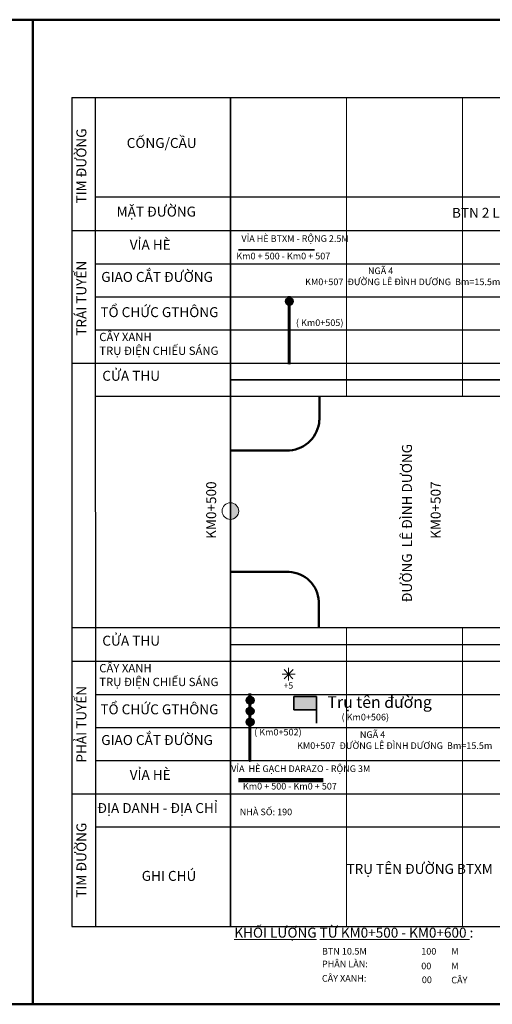
# Model space of a CAD drawing. Units: millimetres. Extents: x -37 to 1952, y 1320 to 1405.
# Drawn here: x 605 to 645, y 1320 to 1405 of the extents above; entities that cross this region are included whole.
import ezdxf
from ezdxf.enums import TextEntityAlignment as Align

# ---------------------------------------------------------------- set-up
doc = ezdxf.new("R2010")
doc.units = ezdxf.units.MM
doc.header["$MEASUREMENT"] = 0
doc.linetypes.add('ACAD_ISO03W100', pattern=[30, 12, -18])
doc.linetypes.add('ACAD_ISO04W100', pattern=[30, 24, -3, 0, -3])
doc.layers.add('Cay', color=3, linetype='Continuous')
doc.layers.add('duong cong bo tron', color=220, linetype='Continuous')
for name, color, linetype, lineweight in [('CHU', 7, 'Continuous', 50), ('Chu khung', 82, 'Continuous', 20), ('DUONG', 10, 'Continuous', 50), ('khung', 170, 'Continuous', 25), ('Luoi', 69, 'ACAD_ISO04W100', 0), ('RANH', 210, 'Continuous', 35), ('tim duong', 131, 'ACAD_ISO03W100', 30)]:
    doc.layers.add(name, color=color, linetype=linetype, lineweight=lineweight)
doc.styles.add('CHU', font='VTIMEN.TTF', dxfattribs={"height": 20})
doc.styles.add('CHU KHUNG', font='arial_0.ttf', dxfattribs={"height": 30})
doc.styles.add('style1', font='arial_0.ttf')

# ---------------------------------------------------------------- blocks, each defined once
blk = doc.blocks.new('h')
for p, q in [((5.746, 1404.981), (125.768, 1404.981)), ((5.746, 1320.107), (5.746, 1404.981)), ((125.768, 1404.981), (125.768, 1320.107)), ((125.768, 1320.107), (5.746, 1320.107))]:
    blk.add_line(p, q)
blk = doc.blocks.new('cay')
at = {"layer": 'Chu khung'}
for p, q in [((-2.2, 0), (2.21, 0)), ((-1.57, 1.66), (1.46, -1.54)), ((1.52, 1.6), (-1.51, -1.59)), ((0, 2.27), (0, -2.14))]:
    blk.add_line(p, q, dxfattribs=at)
for p in [(-0.09, 3.82), (-0.09, -3.88)]:
    blk.add_attdef('CAY', text='', height=2.2, dxfattribs=at).set_placement(p, align=Align.MIDDLE_CENTER)

msp = doc.modelspace()

# ---------------------------------------------------------------- hatches: boundary and pattern name
h = msp.add_hatch()
h.set_pattern_fill('ANSI31', color=2, scale=0.0936, angle=0.89128, style=0)
h.set_pattern_definition([(224.108724, (5139.326176, 4371.768377), (0.008143458946, -0.00840083784), [])])
edge = h.paths.add_edge_path()
edge.add_arc((627.957, 1380.692), 0.338, 0, 360)
at = {"lineweight": 35}
h = msp.add_hatch(dxfattribs=at)
h.set_pattern_fill('ANSI31', color=256, scale=0.01872, angle=180, style=0)
h.set_pattern_definition([(135, (1271.9608223, 1265.4122719), (0.001654629868, 0.001654629868), [])])
edge = h.paths.add_edge_path()
edge.add_line((627.879, 1375.3), (627.879, 1381.155))
edge.add_line((627.992, 1381.155), (627.992, 1375.29))
edge.add_arc((627.931, 1375.254), 0.0696, 389.68591, 498.2098, ccw=False)
edge.add_line((627.879, 1381.155), (627.992, 1381.155))
h = msp.add_hatch()
h.set_pattern_fill('ANSI31', color=3, scale=0.0936, angle=0.89128, style=0)
h.set_pattern_definition([(224.108724, (5135.947128, 4337.392147), (0.008143458946, -0.00840083784), [])])
edge = h.paths.add_edge_path()
edge.add_arc((624.578, 1346.316), 0.338, 0, 360)
h = msp.add_hatch(dxfattribs=at)
h.set_pattern_fill('ANSI31', color=256, scale=0.01872, angle=180, style=0)
h.set_pattern_definition([(135, (1268.5936742, 1231.170327), (0.001654629868, 0.001654629868), [])])
edge = h.paths.add_edge_path()
edge.add_line((624.512, 1341.058), (624.512, 1346.913))
edge.add_line((624.624, 1346.913), (624.624, 1341.048))
edge.add_arc((624.564, 1341.012), 0.0696, 389.68591, 498.2098, ccw=False)
edge.add_line((624.512, 1346.913), (624.624, 1346.913))
h = msp.add_hatch()
h.set_pattern_fill('ANSI31', color=1, scale=0.0936, angle=0.89128, style=0)
h.set_pattern_definition([(315.891276, (-3886.791345, 4336.456147), (-0.008143458946, -0.00840083784), [])])
edge = h.paths.add_edge_path()
edge.add_arc((624.578, 1345.38), 0.338, 0, 360)
h = msp.add_hatch()
h.set_pattern_fill('ANSI31', color=2, scale=0.0936, angle=0.89128, style=0)
h.set_pattern_definition([(224.108724, (5135.947128, 4335.520147), (0.008143458946, -0.00840083784), [])])
edge = h.paths.add_edge_path()
edge.add_arc((624.578, 1344.444), 0.338, 0, 360)
at = {"layer": 'Chu khung'}
h = msp.add_hatch(color=256, dxfattribs=at)
h.paths.add_polyline_path([(622.883, 1363.335), (622.883, 1362.621), (623.597, 1362.621, 0.414214)])
h.paths.add_polyline_path([(622.883, 1362.621), (622.883, 1361.907, 0.414214), (623.597, 1362.621)])
at = {"layer": 'tim duong', "lineweight": 35}
msp.add_hatch(color=5, dxfattribs=at).paths.add_polyline_path([(630.309, 1346.646), (628.349, 1346.646), (628.349, 1345.489), (630.309, 1345.489)])

# ---------------------------------------------------------------- linework, layer by layer
at = {"lineweight": 35}
for p, q in [((627.879, 1375.3), (627.879, 1381.155)), ((627.992, 1381.155), (627.992, 1375.29)), ((624.512, 1341.058), (624.512, 1346.913)), ((624.624, 1346.913), (624.624, 1341.048))]:
    msp.add_line(p, q, dxfattribs=at)
at = {"color": 0}
for centre in [(627.957, 1380.692), (627.957, 1380.692), (624.578, 1346.316), (624.578, 1346.316), (624.578, 1345.38), (624.578, 1345.38), (624.578, 1344.444), (624.578, 1344.444)]:
    msp.add_circle(centre, 0.338, dxfattribs=at)
at = {"layer": 'CHU', "lineweight": 35}
for p, q in [((627.968, 1379.518), (627.968, 1380.048)), ((624.601, 1345.276), (624.601, 1345.806))]:
    msp.add_line(p, q, dxfattribs=at)
at = {"layer": 'Chu khung'}
msp.add_circle((622.883, 1362.621), 0.714, dxfattribs=at)
at = {"layer": 'DUONG'}
for p, q in [((630.545, 1370.456), (630.545, 1372.519)), ((622.883, 1367.857), (627.973, 1367.857)), ((622.883, 1357.384), (627.932, 1357.384)), ((630.504, 1352.584), (630.504, 1354.84))]:
    msp.add_line(p, q, dxfattribs=at)
for centre, radius, start, end in [((627.798, 1370.602), 2.75, 273.64874, 356.94872), ((627.81, 1354.689), 2.698, 3.20442, 87.39943)]:
    msp.add_arc(centre, radius, start, end, dxfattribs=at)
at = {"layer": 'duong cong bo tron', "linetype": 'Continuous', "lineweight": 100}
msp.add_line((623.579, 1339.433), (630.885, 1339.433), dxfattribs=at)
at = {"layer": 'khung'}
for p, q in [((609.226, 1398.265), (609.226, 1326.823)), ((609.226, 1398.265), (622.883, 1398.265)), ((611.228, 1398.265), (611.263, 1326.823)), ((622.883, 1398.265), (722.901, 1398.265)), ((611.23, 1389.707), (722.901, 1389.707)), ((609.226, 1386.807), (622.883, 1386.807)), ((622.883, 1386.807), (722.901, 1386.807)), ((611.227, 1383.95), (622.883, 1383.95)), ((622.883, 1383.95), (722.901, 1383.95)), ((611.227, 1381.092), (622.883, 1381.092)), ((622.883, 1381.092), (722.901, 1381.092)), ((611.227, 1378.234), (622.883, 1378.234)), ((622.883, 1378.234), (722.901, 1378.234)), ((609.226, 1375.377), (622.883, 1375.377)), ((622.883, 1375.377), (722.901, 1375.377)), ((611.227, 1372.519), (622.883, 1372.519)), ((622.883, 1372.519), (722.901, 1372.519)), ((609.226, 1352.584), (722.901, 1352.584)), ((609.226, 1349.684), (622.883, 1349.684)), ((622.883, 1349.684), (722.901, 1349.684)), ((611.227, 1346.827), (622.883, 1346.827)), ((622.883, 1346.827), (722.901, 1346.827)), ((611.227, 1343.969), (622.883, 1343.969)), ((622.883, 1343.969), (722.901, 1343.969)), ((611.227, 1341.111), (622.883, 1341.111)), ((622.883, 1341.111), (722.901, 1341.111)), ((609.226, 1338.254), (611.264, 1338.254)), ((611.264, 1338.254), (622.883, 1338.254)), ((622.883, 1338.254), (722.901, 1338.254)), ((611.258, 1335.396), (622.883, 1335.396)), ((622.883, 1335.396), (722.901, 1335.396)), ((609.226, 1326.823), (722.901, 1326.823))]:
    msp.add_line(p, q, dxfattribs=at)
at = {"layer": 'Luoi', "ltscale": 2}
for p, q in [((632.883, 1398.265), (632.883, 1372.519)), ((642.883, 1398.265), (642.883, 1372.519)), ((632.883, 1352.542), (632.883, 1326.823)), ((642.883, 1352.542), (642.883, 1326.823))]:
    msp.add_line(p, q, dxfattribs=at)
at = {"layer": 'RANH'}
for p, q in [((622.883, 1398.265), (622.883, 1326.823)), ((623.579, 1385.129), (630.116, 1385.129)), ((622.883, 1373.932), (722.901, 1373.932)), ((622.883, 1351.098), (722.901, 1351.14))]:
    msp.add_line(p, q, dxfattribs=at)
at = {"layer": 'tim duong', "color": 7, "lineweight": 35}
msp.add_line((630.309, 1346.646), (630.309, 1344.351), dxfattribs=at)
msp.add_lwpolyline([(628.349, 1346.646), (630.309, 1346.646), (630.309, 1345.489), (628.349, 1345.489)], close=True, dxfattribs=at)

# ---------------------------------------------------------------- block references
at = {"layer": 'Cay', "lineweight": -2}
ref = msp.add_blockref('cay', (627.897, 1348.557), dxfattribs=dict(at, xscale=0.25, yscale=0.25, zscale=0.25))
ref.add_attrib('CAY', '+5', dxfattribs={"layer": 'Chu khung', "height": 0.55, "style": 'style1'}).set_placement((627.876, 1347.587), align=Align.MIDDLE_CENTER)
at = {"layer": 'DUONG', "color": 0, "linetype": 'Continuous', "lineweight": -2}
for p in [(480.09, 0), (600.113, 0)]:
    msp.add_blockref('h', p, dxfattribs=at)

# ---------------------------------------------------------------- texts
at = {"layer": 'Chu khung', "style": 'CHU'}
for p in [(627.44, 1384.317), (628.007, 1338.621)]:
    msp.add_text('Km0 + 500 - Km0 + 507', height=0.57154, dxfattribs=at).set_placement(p, align=Align.CENTER)
for s, height, p in [('100', 0.5714, (639.328, 1324.391)), ('M', 0.571, (641.915, 1324.391)), ('00', 0.5714, (639.328, 1323.124)), ('M', 0.571, (641.915, 1323.124)), ('00', 0.5714, (639.379, 1321.935)), ('CÂY', 0.5714, (641.915, 1321.911))]:
    msp.add_text(s, height=height, dxfattribs=at).set_placement(p)
at = {"layer": 'Chu khung', "attachment_point": 1, "rotation": 90, "style": 'CHU KHUNG'}
for s, insert, char_height, width in [('TIM {\\fArial|b0|i0|c238|p34;ĐƯ}ỜNG', (609.614, 1389.136), 0.8573, 24.87354), ('TRÁI TUYẾN', (609.614, 1377.74), 0.8573, 24.87354), ('{\\fArial|b1|i0|c238|p34;Đ\\fArial|b1|i0|c163|p34;Ư\\fArial|b1|i0|c0|p34;ỜNG  LÊ \\fArial|b1|i0|c238|p34;Đ\\fArial|b1|i0|c0|p34;ÌNH D\\fArial|b1|i0|c163|p34;ƯƠ\\fArial|b1|i0|c0|p34;NG}', (637.667, 1354.765), 0.857304, 15.43909), ('{\\fArial|b1|i0|c0|p34;KM0+500}', (620.797, 1360.23), 0.8573, 4.35321), ('{\\fArial|b1|i0|c0|p34;KM0+507}', (640.139, 1360.23), 0.8573, 4.35321), ('PHẢI TUYẾN', (609.614, 1340.945), 0.8573, 24.87354), ('TIM {\\fArial|b0|i0|c238|p34;ĐƯ}ỜNG', (609.614, 1329.29), 0.8573, 24.87354)]:
    msp.add_mtext(s, dxfattribs=dict(at, insert=insert, char_height=char_height, width=width))
at = {"layer": 'Chu khung', "attachment_point": 1, "style": 'CHU KHUNG'}
for s, insert, char_height in [('CỐNG/CẦU', (613.947, 1394.783), 0.8573), ('MẶT {\\fArial|b0|i0|c238|p34;ĐƯ}ỜNG', (613.079, 1388.865), 0.8573), ('VỈA HÈ', (614.207, 1386.007), 0.8573), ('GIAO CẮT {\\fArial|b0|i0|c238|p34;ĐƯ}ỜNG', (611.751, 1383.236), 0.8573), ('TỔ CHỨC GTHÔNG', (611.681, 1380.2), 0.8573), ('CÂY XANH\\PTRỤ {\\fArial|b0|i0|c238|p34;Đ}IỆN CHIẾU SÁNG', (611.582, 1377.991), 0.71442), ('CỬA THU', (611.843, 1374.713), 0.8573), ('CỬA THU', (611.843, 1351.879), 0.8573), ('CÂY XANH\\PTRỤ {\\fArial|b0|i0|c238|p34;Đ}IỆN CHIẾU SÁNG', (611.582, 1349.441), 0.71442), ('TỔ CHỨC GTHÔNG', (611.681, 1345.962), 0.8573), ('GIAO CẮT {\\fArial|b0|i0|c238|p34;ĐƯ}ỜNG', (611.751, 1343.316), 0.8573), ('VỈA HÈ', (614.207, 1340.312), 0.8573), ('{\\fArial|b0|i0|c238|p34;Đ}ỊA DANH - {\\fArial|b0|i0|c238|p34;Đ}ỊA CHỈ', (611.414, 1337.454), 0.8573), ('GHI CHÚ', (615.241, 1331.605), 0.8573), ('{\\fTimes New Roman|b0|i0|c0|p18;TRỤ TÊN \\fTimes New Roman|b0|i0|c238|p18;ĐƯ\\fTimes New Roman|b0|i0|c0|p18;ỜNG BTXM}', (632.883, 1332.209), 0.857304)]:
    msp.add_mtext(s, dxfattribs=dict(at, insert=insert, char_height=char_height))
at = {"layer": 'Chu khung', "attachment_point": 1}
for s, insert, char_height, width, style in [('{\\fTimes New Roman|b0|i0|c0|p18;BTN 2 LỚP (5cm BTN mịn + 7cm BTN thô); Bn= 16.0m;Bm=10.5m; B.vỉa hè = 5.5m}', (641.973, 1388.761), 0.857304, 60.01128, 'CHU'), ('{\\fTimes New Roman|b0|i0|c0|p18;VỈA HÈ BTXM \\fTimes New Roman|b0|i0|c0|p18;- RỘNG \\fTimes New Roman|b0|i0|c0|p18;2\\fTimes New Roman|b0|i0|c0|p18;.5M}', (623.83, 1386.398), 0.57, 60.01128, 'CHU'), ('{\\fTimes New Roman|b0|i0|c0|p18;                               NGÃ 4\\PKM0+507  \\fTimes New Roman|b0|i0|c238|p18;ĐƯ\\fTimes New Roman|b0|i0|c0|p18;ỜNG LÊ \\fTimes New Roman|b0|i0|c238|p18;Đ\\fTimes New Roman|b0|i0|c0|p18;ÌNH D\\fTimes New Roman|b0|i0|c163|p18;ƯƠ\\fTimes New Roman|b0|i0|c0|p18;NG } Bm=15.5m', (629.318, 1383.622), 0.571536, 74.01391, 'CHU'), ('{\\fTimes New Roman|b0|i0|c0|p18;( Km0+505)}', (628.529, 1379.145), 0.57154, 74.01391, 'CHU'), ('{\\fTimes New Roman|b0|i0|c238|p18;\\P\\fTimes New Roman|b0|i0|c0|p18;\\H1.75x;Trụ tên \\fTimes New Roman|b0|i0|c238|p34;đ\\fTimes New Roman|b0|i0|c163|p18;ư\\fTimes New Roman|b0|i0|c0|p18;ờng}', (631.247, 1347.615), 0.571429, 30, 'CHU'), ('{\\fTimes New Roman|b0|i0|c0|p18;( Km0+506)}', (632.46, 1345.147), 0.57154, 74.01391, 'CHU'), ('{\\fTimes New Roman|b0|i0|c0|p18;( Km0+502)}', (624.93, 1343.853), 0.57154, 74.01391, 'CHU'), ('{\\fTimes New Roman|b0|i0|c0|p18;                               NGÃ 4\\PKM0+507  \\fTimes New Roman|b0|i0|c238|p18;ĐƯ\\fTimes New Roman|b0|i0|c0|p18;ỜNG LÊ \\fTimes New Roman|b0|i0|c238|p18;Đ\\fTimes New Roman|b0|i0|c0|p18;ÌNH D\\fTimes New Roman|b0|i0|c163|p18;ƯƠ\\fTimes New Roman|b0|i0|c0|p18;NG } Bm=15.5m', (628.624, 1343.642), 0.571536, 74.01391, 'CHU'), ('{\\fTimes New Roman|b0|i0|c0|p18;VỈA  HÈ GẠCH DARAZO - RỘNG 3M}', (622.952, 1340.703), 0.57, 60.01128, 'CHU'), ('{\\fTimes New Roman|b0|i0|c0|p18;NHÀ SỐ: 190}', (623.689, 1336.978), 0.57154, 74.01391, 'CHU'), ('{\\fArial|b1|i0|c0|p34;\\LKHỐI L\\fArial|b1|i0|c163|p34;Ư\\fArial|b1|i0|c0|p34;ỢNG TỪ KM0+500 - KM0+600 }: ', (623.218, 1326.711), 0.857304, 55.12669, 'CHU KHUNG'), ('{\\fTimes New Roman|b0|i0|c0|p18;BTN 10.5M}', (630.769, 1324.965), 0.57143, 20, 'CHU'), ('{\\fTimes New Roman|b0|i0|c0|p18;PHÂN LÀN:}', (630.769, 1323.872), 0.57143, 20, 'CHU'), ('{\\fTimes New Roman|b0|i0|c0|p18;CÂY XANH:}', (630.769, 1322.63), 0.57143, 20, 'CHU')]:
    msp.add_mtext(s, dxfattribs=dict(at, insert=insert, char_height=char_height, width=width, style=style))

doc.saveas('drawing.dxf')
